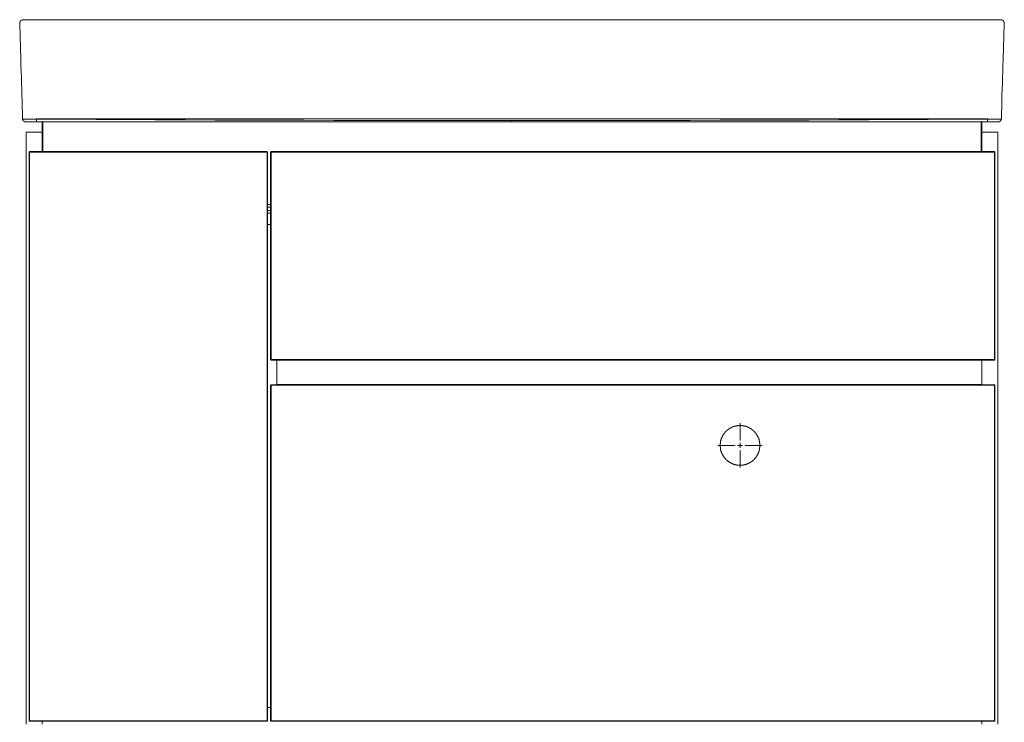
# Model space of a CAD drawing. Units: inches. Extents: x -333 to 3077, y -1279 to 1308.
# Drawn here: x 520 to 1517, y -797 to -86 of the extents above; entities that cross this region are included whole.
import ezdxf

# ---------------------------------------------------------------- set-up
doc = ezdxf.new("R2010")
doc.units = ezdxf.units.IN
doc.header["$MEASUREMENT"] = 0
doc.layers.add('图层 1', color=7, linetype='Continuous')

msp = doc.modelspace()

# ---------------------------------------------------------------- linework, layer by layer
at = {"layer": '图层 1', "color": 7, "lineweight": 9}
for points in [[(524.17, -86.14), (524.01, -86.14), (523.86, -86.14), (523.71, -86.14), (523.55, -86.14), (523.4, -86.14), (523.23, -86.14), (523.23, -86.3), (523.08, -86.3), (522.92, -86.3), (522.77, -86.3), (522.77, -86.46), (522.6, -86.46), (522.44, -86.46), (522.44, -86.62), (522.3, -86.62), (522.13, -86.62), (522.13, -86.77), (521.98, -86.77), (521.82, -86.77), (521.82, -86.93), (521.66, -86.93), (521.66, -87.09), (521.5, -87.09), (521.5, -87.25), (521.35, -87.25), (521.35, -87.41), (521.19, -87.41), (521.19, -87.56), (521.04, -87.56), (521.04, -87.72), (520.88, -87.72), (520.88, -87.87), (520.88, -88.03), (520.72, -88.03), (520.72, -88.19), (520.72, -88.35), (520.56, -88.35), (520.56, -88.51), (520.56, -88.66), (520.41, -88.66), (520.41, -88.82), (520.41, -88.98), (520.41, -89.14), (520.25, -89.3), (520.25, -89.45), (520.25, -89.61), (520.25, -89.76), (520.25, -89.92), (520.25, -90.07), (520.25, -90.23)], [(524.17, -86.14), (524.33, -86.14), (524.49, -86.14), (524.65, -86.14), (524.8, -86.14), (524.96, -86.14), (525.12, -86.14), (525.28, -86.14), (525.43, -86.14), (525.59, -86.14), (525.75, -86.14), (525.9, -86.14), (526.06, -86.14), (526.22, -86.14), (526.38, -86.14), (526.54, -86.14), (526.69, -86.14), (526.85, -86.14), (527, -86.14), (527.16, -86.14), (527.32, -86.14), (527.48, -86.14), (527.64, -86.14), (527.79, -86.14), (527.95, -86.14), (528.11, -86.14), (528.27, -86.14), (528.42, -86.14), (528.58, -86.14), (528.74, -86.14), (528.89, -86.14), (529.05, -86.14), (529.21, -86.14), (529.37, -86.14), (529.53, -86.14), (529.68, -86.14), (529.84, -86.14), (529.98, -86.14), (530.16, -86.14), (530.31, -86.14), (530.47, -86.14), (530.62, -86.14), (530.78, -86.14), (530.93, -86.14), (531.09, -86.14), (531.24, -86.14), (531.4, -86.14), (531.56, -86.14), (531.72, -86.14), (531.87, -86.14), (532.03, -86.14), (532.19, -86.14), (532.35, -86.14), (532.51, -86.14), (532.82, -86.14), (532.97, -86.14), (533.29, -86.14), (533.76, -86.14)], [(533.76, -86.14), (533.29, -86.14), (532.97, -86.14), (532.82, -86.14), (532.51, -86.14), (532.35, -86.14), (532.19, -86.14), (532.03, -86.14), (531.87, -86.14), (531.72, -86.14), (531.56, -86.14), (531.4, -86.14), (531.24, -86.14), (531.09, -86.14), (530.93, -86.14), (530.78, -86.14), (530.62, -86.14), (530.47, -86.14), (530.31, -86.14), (530.16, -86.14), (529.98, -86.14), (529.84, -86.14), (529.68, -86.14), (529.53, -86.14), (529.37, -86.14), (529.21, -86.14), (529.05, -86.14), (528.89, -86.14), (528.74, -86.14), (528.58, -86.14), (528.42, -86.14), (528.27, -86.14), (528.11, -86.14), (527.95, -86.14), (527.79, -86.14), (527.64, -86.14), (527.48, -86.14), (527.32, -86.14), (527.16, -86.14), (527, -86.14), (526.85, -86.14), (526.69, -86.14), (526.54, -86.14), (526.38, -86.14), (526.22, -86.14), (526.06, -86.14), (525.9, -86.14), (525.75, -86.14), (525.59, -86.14), (525.43, -86.14), (525.28, -86.14), (525.12, -86.14), (524.96, -86.14), (524.8, -86.14), (524.65, -86.14), (524.49, -86.14), (524.33, -86.14), (524.17, -86.14)], [(533.76, -86.14), (563.79, -86.14), (578.87, -86.14), (593.96, -86.14), (608.89, -86.14), (623.98, -86.14), (639.06, -86.14), (654.16, -86.14), (669.25, -86.14), (684.34, -86.14), (699.59, -86.14), (714.68, -86.14), (745, -86.14), (775.34, -86.14), (805.68, -86.14), (836.01, -86.14), (866.35, -86.14), (896.84, -86.14), (927.33, -86.14), (957.67, -86.14), (1018.64, -86.14)], [(1018.64, -86.14), (957.67, -86.14), (927.33, -86.14), (896.84, -86.14), (866.35, -86.14), (836.01, -86.14), (805.68, -86.14), (775.34, -86.14), (745, -86.14), (714.68, -86.14), (699.59, -86.14), (684.34, -86.14), (669.25, -86.14), (654.16, -86.14), (639.06, -86.14), (623.98, -86.14), (608.89, -86.14), (593.96, -86.14), (578.87, -86.14), (563.79, -86.14), (533.76, -86.14)], [(1018.64, -86.14), (1079.47, -86.14), (1109.97, -86.14), (1140.46, -86.14), (1170.79, -86.14), (1201.28, -86.14), (1231.61, -86.14), (1261.95, -86.14), (1292.28, -86.14), (1322.61, -86.14), (1337.7, -86.14), (1352.79, -86.14), (1367.89, -86.14), (1382.97, -86.14), (1398.07, -86.14), (1413.16, -86.14), (1428.25, -86.14), (1443.33, -86.14), (1458.42, -86.14), (1473.35, -86.14), (1503.37, -86.14)], [(1503.37, -86.14), (1473.35, -86.14), (1458.42, -86.14), (1443.33, -86.14), (1428.25, -86.14), (1413.16, -86.14), (1398.07, -86.14), (1382.97, -86.14), (1367.89, -86.14), (1352.79, -86.14), (1337.7, -86.14), (1322.61, -86.14), (1292.28, -86.14), (1261.95, -86.14), (1231.61, -86.14), (1201.28, -86.14), (1170.79, -86.14), (1140.46, -86.14), (1109.97, -86.14), (1079.47, -86.14), (1018.64, -86.14)], [(1503.37, -86.14), (1503.84, -86.14), (1504.16, -86.14), (1504.47, -86.14), (1504.63, -86.14), (1504.94, -86.14), (1505.1, -86.14), (1505.26, -86.14), (1505.42, -86.14), (1505.58, -86.14), (1505.73, -86.14), (1505.89, -86.14), (1506.04, -86.14), (1506.2, -86.14), (1506.36, -86.14), (1506.52, -86.14), (1506.68, -86.14), (1506.82, -86.14), (1506.99, -86.14), (1507.15, -86.14), (1507.3, -86.14), (1507.46, -86.14), (1507.61, -86.14), (1507.77, -86.14), (1507.93, -86.14), (1508.09, -86.14), (1508.25, -86.14), (1508.4, -86.14), (1508.56, -86.14), (1508.71, -86.14), (1508.87, -86.14), (1509.02, -86.14), (1509.19, -86.14), (1509.35, -86.14), (1509.5, -86.14), (1509.66, -86.14), (1509.82, -86.14), (1509.98, -86.14), (1510.14, -86.14), (1510.29, -86.14), (1510.44, -86.14), (1510.6, -86.14), (1510.75, -86.14), (1510.92, -86.14), (1511.06, -86.14), (1511.24, -86.14), (1511.39, -86.14), (1511.55, -86.14), (1511.7, -86.14), (1511.85, -86.14), (1512.01, -86.14), (1512.17, -86.14), (1512.33, -86.14), (1512.49, -86.14), (1512.64, -86.14), (1512.8, -86.14), (1512.95, -86.14)], [(1503.37, -86.14), (1503.84, -86.14), (1504.16, -86.14), (1504.47, -86.14), (1504.63, -86.14), (1504.94, -86.14), (1505.1, -86.14), (1505.26, -86.14), (1505.42, -86.14), (1505.58, -86.14), (1505.73, -86.14), (1505.89, -86.14), (1506.04, -86.14), (1506.2, -86.14), (1506.36, -86.14), (1506.52, -86.14), (1506.68, -86.14), (1506.82, -86.14), (1506.99, -86.14), (1507.15, -86.14), (1507.3, -86.14), (1507.46, -86.14), (1507.61, -86.14), (1507.77, -86.14), (1507.93, -86.14), (1508.09, -86.14), (1508.25, -86.14), (1508.4, -86.14), (1508.56, -86.14), (1508.71, -86.14), (1508.87, -86.14), (1509.02, -86.14), (1509.19, -86.14), (1509.35, -86.14), (1509.5, -86.14), (1509.66, -86.14), (1509.82, -86.14), (1509.98, -86.14), (1510.14, -86.14), (1510.29, -86.14), (1510.44, -86.14), (1510.6, -86.14), (1510.75, -86.14), (1510.92, -86.14), (1511.06, -86.14), (1511.24, -86.14), (1511.39, -86.14), (1511.55, -86.14), (1511.7, -86.14), (1511.85, -86.14), (1512.01, -86.14), (1512.17, -86.14), (1512.33, -86.14), (1512.49, -86.14), (1512.64, -86.14), (1512.8, -86.14), (1512.95, -86.14)], [(1517.04, -90.23), (1517.04, -90.07), (1517.04, -89.92), (1517.04, -89.76), (1517.04, -89.61), (1516.89, -89.61), (1516.89, -89.45), (1516.89, -89.3), (1516.89, -89.14), (1516.89, -88.98), (1516.89, -88.82), (1516.73, -88.82), (1516.73, -88.66), (1516.73, -88.51), (1516.57, -88.51), (1516.57, -88.35), (1516.57, -88.19), (1516.41, -88.19), (1516.41, -88.03), (1516.41, -87.87), (1516.26, -87.87), (1516.26, -87.72), (1516.1, -87.72), (1516.1, -87.56), (1516.1, -87.41), (1515.94, -87.41), (1515.94, -87.25), (1515.78, -87.25), (1515.78, -87.09), (1515.62, -87.09), (1515.62, -86.93), (1515.47, -86.93), (1515.31, -86.93), (1515.31, -86.77), (1515.15, -86.77), (1515.15, -86.62), (1515, -86.62), (1514.84, -86.62), (1514.84, -86.46), (1514.68, -86.46), (1514.52, -86.46), (1514.52, -86.3), (1514.37, -86.3), (1514.21, -86.3), (1514.05, -86.3), (1514.05, -86.14), (1513.9, -86.14), (1513.74, -86.14), (1513.59, -86.14), (1513.43, -86.14), (1513.27, -86.14), (1513.11, -86.14), (1512.95, -86.14)], [(520.25, -90.23), (520.56, -90.23)], [(523.23, -186.61), (523.08, -180.48), (522.92, -174.51), (522.6, -168.53), (522.44, -162.56), (522.3, -156.57), (522.13, -150.45), (521.98, -144.48), (521.66, -138.5), (521.5, -132.37), (521.35, -126.39), (521.04, -114.29), (520.56, -102.34), (520.25, -90.23)], [(520.25, -90.23), (520.56, -102.34), (521.04, -114.29), (521.35, -126.39), (521.5, -132.37), (521.66, -138.5), (521.98, -144.48), (522.13, -150.45), (522.3, -156.57), (522.44, -162.56), (522.6, -168.53), (522.92, -174.51), (523.08, -180.48), (523.23, -186.61)], [(1517.04, -90.23), (1516.57, -102.34), (1516.26, -114.45), (1515.78, -126.39), (1515.62, -132.53), (1515.47, -138.5), (1515.31, -144.48), (1515.15, -150.61), (1515, -156.57), (1514.68, -162.56), (1514.52, -168.69), (1514.37, -174.66), (1514.21, -180.64), (1514.05, -186.61)], [(1514.05, -186.61), (1514.21, -180.64), (1514.37, -174.66), (1514.52, -168.69), (1514.68, -162.56), (1515, -156.57), (1515.15, -150.61), (1515.31, -144.48), (1515.47, -138.5), (1515.62, -132.53), (1515.78, -126.39), (1516.26, -114.45), (1516.57, -102.34), (1517.04, -90.23)], [(523.23, -186.61), (523.55, -186.61)], [(523.23, -186.61), (523.4, -186.61), (523.55, -186.61), (523.55, -186.77), (523.71, -186.77), (523.86, -186.77), (524.01, -186.77), (524.17, -186.77), (524.33, -186.77), (524.49, -186.77), (524.65, -186.77), (524.8, -186.77), (524.96, -186.77), (525.12, -186.77), (525.28, -186.77), (525.43, -186.77), (525.59, -186.77), (525.75, -186.77), (525.9, -186.77), (526.06, -186.77), (526.22, -186.77), (526.38, -186.77), (526.54, -186.77), (526.54, -186.93), (526.69, -186.93), (526.85, -186.93), (527, -186.93), (527.16, -186.93), (527.32, -186.93), (527.48, -186.93), (527.64, -186.93), (527.79, -186.93), (527.95, -186.93), (528.11, -186.93), (528.27, -186.93), (528.42, -186.93), (528.58, -186.93), (528.74, -186.93), (528.89, -186.93), (529.05, -186.93), (529.21, -186.93), (529.37, -186.93), (529.53, -186.93), (529.68, -186.93), (529.84, -186.93), (529.98, -186.93), (530.16, -186.93), (530.31, -186.93), (530.47, -186.93), (530.62, -186.93), (530.93, -186.93), (531.09, -186.93), (531.24, -186.93), (531.4, -186.93), (531.56, -186.93), (531.72, -186.93), (531.87, -186.93), (532.03, -186.93), (532.19, -186.93), (532.35, -186.93), (532.51, -186.93), (532.66, -186.93), (532.82, -186.93), (532.97, -186.93), (533.13, -186.93), (533.29, -186.93), (533.45, -186.93), (533.76, -186.93), (533.92, -186.93), (534.08, -186.93), (534.24, -186.93), (534.4, -186.93), (534.71, -186.93), (535.02, -186.93), (535.5, -186.93), (535.81, -186.93), (536.12, -186.93), (536.44, -186.93), (536.91, -186.93), (537.23, -186.93)], [(526.22, -189.6), (526.06, -189.6), (525.9, -189.44), (525.75, -189.44), (525.59, -189.44), (525.43, -189.44), (525.28, -189.44), (525.28, -189.28), (525.12, -189.28), (524.96, -189.28), (524.8, -189.28), (524.8, -189.13), (524.65, -189.13), (524.65, -188.97), (524.49, -188.97), (524.33, -188.97), (524.33, -188.82), (524.17, -188.82), (524.17, -188.66), (524.01, -188.66), (524.01, -188.5), (523.86, -188.5), (523.86, -188.34), (523.71, -188.18), (523.71, -188.03), (523.55, -188.03), (523.55, -187.87), (523.55, -187.71), (523.4, -187.71), (523.4, -187.55), (523.4, -187.39), (523.4, -187.24), (523.4, -187.08), (523.23, -187.08), (523.23, -186.93), (523.23, -186.77), (523.23, -186.61)], [(523.23, -186.61), (523.55, -186.61)], [(526.22, -189.6), (526.06, -189.6), (525.9, -189.44), (525.75, -189.44), (525.59, -189.44), (525.43, -189.44), (525.28, -189.44), (525.28, -189.28), (525.12, -189.28), (524.96, -189.28), (524.8, -189.28), (524.8, -189.13), (524.65, -189.13), (524.65, -188.97), (524.49, -188.97), (524.33, -188.97), (524.33, -188.82), (524.17, -188.82), (524.17, -188.66), (524.01, -188.66), (524.01, -188.5), (523.86, -188.5), (523.86, -188.34), (523.71, -188.18), (523.71, -188.03), (523.55, -188.03), (523.55, -187.87), (523.55, -187.71), (523.4, -187.71), (523.4, -187.55), (523.4, -187.39), (523.4, -187.24), (523.4, -187.08), (523.23, -187.08), (523.23, -186.93), (523.23, -186.77), (523.23, -186.61)], [(537.23, -186.93), (537.38, -186.93)], [(537.23, -189.6), (537.23, -189.44), (537.23, -189.28), (537.23, -189.13), (537.23, -188.97), (537.23, -188.82), (537.23, -188.66), (537.23, -188.5), (537.23, -188.34), (537.23, -188.18), (537.23, -188.03), (537.23, -187.87), (537.23, -187.71), (537.23, -187.55), (537.23, -187.39), (537.23, -187.24), (537.23, -187.08), (537.23, -186.93)], [(1018.64, -186.61), (537.38, -186.61)], [(537.38, -186.93), (537.38, -186.61)], [(1018.64, -188.03), (958.44, -188.03), (898.25, -188.03), (838.2, -188.03), (808.03, -187.87), (778.02, -187.87), (747.99, -187.71), (717.81, -187.71), (687.79, -187.55), (657.78, -187.39), (597.58, -187.24), (537.38, -186.93)], [(1499.91, -186.61), (1018.64, -186.61)], [(1500.06, -186.93), (1439.87, -187.24), (1379.68, -187.39), (1349.66, -187.55), (1319.48, -187.71), (1289.45, -187.71), (1259.27, -187.87), (1229.26, -187.87), (1199.08, -188.03), (1139.04, -188.03), (1078.85, -188.03), (1018.64, -188.03)], [(1018.64, -188.03), (1018.64, -189.6)], [(1499.91, -186.61), (1500.06, -186.93)], [(1514.05, -186.61), (1513.9, -186.61), (1513.74, -186.61), (1513.74, -186.77), (1513.59, -186.77), (1513.43, -186.77), (1513.27, -186.77), (1513.11, -186.77), (1512.95, -186.77), (1512.8, -186.77), (1512.64, -186.77), (1512.49, -186.77), (1512.33, -186.77), (1512.17, -186.77), (1512.01, -186.77), (1511.85, -186.77), (1511.7, -186.77), (1511.55, -186.77), (1511.39, -186.77), (1511.24, -186.77), (1511.06, -186.77), (1510.92, -186.77), (1510.75, -186.77), (1510.6, -186.93), (1510.44, -186.93), (1510.29, -186.93), (1510.14, -186.93), (1509.98, -186.93), (1509.82, -186.93), (1509.66, -186.93), (1509.5, -186.93), (1509.35, -186.93), (1509.19, -186.93), (1509.02, -186.93), (1508.87, -186.93), (1508.71, -186.93), (1508.56, -186.93), (1508.4, -186.93), (1508.25, -186.93), (1508.09, -186.93), (1507.93, -186.93), (1507.77, -186.93), (1507.61, -186.93), (1507.46, -186.93), (1507.3, -186.93), (1507.15, -186.93), (1506.99, -186.93), (1506.82, -186.93), (1506.68, -186.93), (1506.52, -186.93), (1506.36, -186.93), (1506.2, -186.93), (1506.04, -186.93), (1505.89, -186.93), (1505.73, -186.93), (1505.58, -186.93), (1505.42, -186.93), (1505.26, -186.93), (1505.1, -186.93), (1504.94, -186.93), (1504.79, -186.93), (1504.63, -186.93), (1504.31, -186.93), (1504.16, -186.93), (1504, -186.93), (1503.84, -186.93), (1503.69, -186.93), (1503.53, -186.93), (1503.37, -186.93), (1503.21, -186.93), (1503.05, -186.93), (1502.9, -186.93), (1502.43, -186.93), (1502.11, -186.93), (1501.8, -186.93), (1501.48, -186.93), (1500.7, -186.93), (1500.06, -186.93)], [(1500.06, -189.6), (1500.06, -189.44), (1500.06, -189.28), (1500.06, -189.13), (1500.06, -188.97), (1500.06, -188.82), (1500.06, -188.66), (1500.06, -188.5), (1500.06, -188.34), (1500.06, -188.18), (1500.06, -188.03), (1500.06, -187.87), (1500.06, -187.71), (1500.06, -187.55), (1500.06, -187.39), (1500.06, -187.24), (1500.06, -187.08), (1500.06, -186.93)], [(1514.05, -186.61), (1513.9, -186.77), (1513.9, -186.93), (1513.9, -187.08), (1513.9, -187.24), (1513.9, -187.39), (1513.74, -187.55), (1513.74, -187.71), (1513.74, -187.87), (1513.59, -187.87), (1513.59, -188.03), (1513.59, -188.18), (1513.43, -188.18), (1513.43, -188.34), (1513.27, -188.34), (1513.27, -188.5), (1513.11, -188.66), (1512.95, -188.82), (1512.8, -188.82), (1512.8, -188.97), (1512.64, -188.97), (1512.64, -189.13), (1512.49, -189.13), (1512.33, -189.13), (1512.33, -189.28), (1512.17, -189.28), (1512.01, -189.28), (1512.01, -189.44), (1511.85, -189.44), (1511.7, -189.44), (1511.55, -189.44), (1511.39, -189.44), (1511.24, -189.44), (1511.24, -189.6), (1511.06, -189.6), (1510.92, -189.6)], [(1510.92, -189.6), (1511.06, -189.6), (1511.24, -189.6), (1511.24, -189.44), (1511.39, -189.44), (1511.55, -189.44), (1511.7, -189.44), (1511.85, -189.44), (1512.01, -189.44), (1512.01, -189.28), (1512.17, -189.28), (1512.33, -189.28), (1512.33, -189.13), (1512.49, -189.13), (1512.64, -189.13), (1512.64, -188.97), (1512.8, -188.97), (1512.8, -188.82), (1512.95, -188.82), (1513.11, -188.66), (1513.27, -188.5), (1513.27, -188.34), (1513.43, -188.34), (1513.43, -188.18), (1513.59, -188.18), (1513.59, -188.03), (1513.59, -187.87), (1513.74, -187.87), (1513.74, -187.71), (1513.74, -187.55), (1513.9, -187.39), (1513.9, -187.24), (1513.9, -187.08), (1513.9, -186.93), (1513.9, -186.77), (1514.05, -186.61)], [(537.23, -189.6), (536.12, -189.6), (535.81, -189.6), (535.5, -189.6), (535.34, -189.6), (535.02, -189.6), (534.71, -189.6), (534.55, -189.6), (534.4, -189.6), (534.24, -189.6), (534.08, -189.6), (533.92, -189.6), (533.76, -189.6), (533.61, -189.6), (533.45, -189.6), (533.29, -189.6), (533.13, -189.6), (532.97, -189.6), (532.82, -189.6), (532.66, -189.6), (532.51, -189.6), (532.35, -189.6), (532.19, -189.6), (532.03, -189.6), (531.87, -189.6), (531.72, -189.6), (531.56, -189.6), (531.4, -189.6), (531.24, -189.6), (531.09, -189.6), (530.93, -189.6), (530.78, -189.6), (530.62, -189.6), (530.47, -189.6), (530.31, -189.6), (530.16, -189.6), (529.98, -189.6), (529.84, -189.6), (529.68, -189.6), (529.53, -189.6), (529.37, -189.6), (529.21, -189.6), (529.05, -189.6), (528.89, -189.6), (528.74, -189.6), (528.58, -189.6), (528.42, -189.6), (528.27, -189.6), (528.11, -189.6), (527.95, -189.6), (527.79, -189.6), (527.64, -189.6), (527.48, -189.6), (527.32, -189.6), (527.16, -189.6), (527, -189.6), (526.85, -189.6), (526.69, -189.6), (526.54, -189.6), (526.38, -189.6), (526.22, -189.6)], [(1018.64, -189.6), (537.23, -189.6)], [(1018.64, -189.6), (537.23, -189.6)], [(542.88, -189.6), (542.88, -200.13)], [(543.36, -219.63), (543.36, -189.6)], [(543.83, -189.6), (543.83, -219.63)], [(1500.06, -189.6), (1018.64, -189.6)], [(1500.06, -189.6), (1018.64, -189.6)], [(1493.46, -219.63), (1493.46, -189.6)], [(1493.94, -189.6), (1493.94, -219.63)], [(1494.41, -189.6), (1494.41, -200.13)], [(1510.92, -189.6), (1509.82, -189.6), (1509.66, -189.6), (1509.35, -189.6), (1509.02, -189.6), (1508.71, -189.6), (1508.4, -189.6), (1508.25, -189.6), (1508.09, -189.6), (1507.93, -189.6), (1507.77, -189.6), (1507.61, -189.6), (1507.46, -189.6), (1507.3, -189.6), (1507.15, -189.6), (1506.99, -189.6), (1506.82, -189.6), (1506.68, -189.6), (1506.52, -189.6), (1506.36, -189.6), (1506.2, -189.6), (1506.04, -189.6), (1505.89, -189.6), (1505.73, -189.6), (1505.58, -189.6), (1505.42, -189.6), (1505.26, -189.6), (1505.1, -189.6), (1504.94, -189.6), (1504.79, -189.6), (1504.63, -189.6), (1504.47, -189.6), (1504.31, -189.6), (1504.16, -189.6), (1504, -189.6), (1503.84, -189.6), (1503.69, -189.6), (1503.53, -189.6), (1503.37, -189.6), (1503.21, -189.6), (1503.05, -189.6), (1502.9, -189.6), (1502.74, -189.6), (1502.59, -189.6), (1502.43, -189.6), (1502.27, -189.6), (1502.11, -189.6), (1501.95, -189.6), (1501.8, -189.6), (1501.64, -189.6), (1501.48, -189.6), (1501.32, -189.6), (1501.17, -189.6), (1501.01, -189.6), (1500.85, -189.6), (1500.7, -189.6), (1500.54, -189.6), (1500.38, -189.6), (1500.22, -189.6), (1500.06, -189.6)], [(526.69, -200.13), (526.69, -799.32)], [(542.88, -200.13), (526.69, -200.13)], [(542.88, -200.13), (542.88, -219.63)], [(1494.41, -200.13), (1494.41, -219.63)], [(1510.44, -200.13), (1494.41, -200.13)], [(1510.44, -200.13), (1510.44, -799.32)], [(543.36, -218.69), (542.88, -218.69)], [(1494.41, -218.69), (1493.94, -218.69)], [(530.31, -219.63), (530.16, -219.63), (530.16, -219.79), (529.98, -219.79), (529.84, -219.79), (529.84, -219.95), (529.84, -220.1), (529.84, -220.26)], [(529.84, -795.86), (529.84, -220.26)], [(530.31, -220.26), (529.84, -220.26)], [(530.31, -219.63), (530.31, -220.26)], [(530.31, -219.63), (770.62, -219.63)], [(530.31, -220.26), (530.31, -795.86)], [(770.62, -220.26), (530.31, -220.26)], [(770.62, -220.26), (770.62, -219.63)], [(771.26, -220.26), (771.26, -220.1), (771.1, -220.1), (771.1, -219.95), (771.1, -219.79), (770.94, -219.79), (770.78, -219.79), (770.78, -219.63), (770.62, -219.63)], [(770.62, -795.86), (770.62, -220.26)], [(771.26, -220.26), (770.62, -220.26)], [(771.26, -220.26), (771.26, -795.86)], [(774.71, -219.63), (774.55, -219.63), (774.55, -219.79), (774.4, -219.79), (774.24, -219.79), (774.24, -219.95), (774.24, -220.1), (774.24, -220.26)], [(774.24, -430.15), (774.24, -220.26)], [(774.71, -220.26), (774.24, -220.26)], [(774.71, -219.63), (774.71, -220.26)], [(774.71, -219.63), (1506.99, -219.63)], [(1506.99, -220.26), (774.71, -220.26)], [(774.71, -220.26), (774.71, -430.15)], [(1506.99, -220.26), (1506.99, -219.63)], [(1507.46, -220.26), (1507.46, -220.1), (1507.46, -219.95), (1507.3, -219.95), (1507.3, -219.79), (1507.15, -219.79), (1507.15, -219.63), (1506.99, -219.63)], [(1507.46, -220.26), (1506.99, -220.26)], [(1506.99, -430.15), (1506.99, -220.26)], [(1507.46, -220.26), (1507.46, -430.15)], [(771.26, -273.25), (774.24, -273.25)], [(774.24, -275.91), (771.26, -275.91)], [(771.26, -279.22), (774.24, -279.22)], [(774.24, -282.05), (771.26, -282.05)], [(774.24, -293.53), (771.26, -293.53)], [(774.24, -430.15), (774.24, -430.31), (774.24, -430.47), (774.4, -430.47), (774.4, -430.62), (774.55, -430.62), (774.71, -430.62)], [(774.71, -430.15), (774.24, -430.15)], [(774.71, -430.15), (1506.99, -430.15)], [(774.71, -430.15), (774.71, -430.62)], [(1506.99, -430.62), (774.71, -430.62)], [(780.68, -430.62), (780.68, -455.78)], [(780.68, -455.32), (780.68, -430.62)], [(1494.41, -430.62), (1494.41, -455.78)], [(1506.99, -430.15), (1506.99, -430.62)], [(1506.99, -430.15), (1507.46, -430.15)], [(1506.99, -430.62), (1507.15, -430.62), (1507.3, -430.62), (1507.3, -430.47), (1507.46, -430.47), (1507.46, -430.31), (1507.46, -430.15)], [(774.71, -455.78), (774.55, -455.78), (774.4, -455.78), (774.4, -455.95), (774.24, -455.95), (774.24, -456.1), (774.24, -456.26)], [(774.71, -456.26), (774.24, -456.26)], [(774.24, -795.86), (774.24, -456.26)], [(774.71, -455.78), (774.71, -456.26)], [(774.71, -455.78), (1506.99, -455.78)], [(774.71, -456.26), (774.71, -795.86)], [(1506.99, -456.26), (774.71, -456.26)], [(1494.41, -455.32), (780.68, -455.32)], [(795.77, -455.78), (795.77, -455.32)], [(797.82, -455.78), (797.82, -455.32)], [(1339.75, -455.32), (1339.75, -455.78)], [(1420.07, -455.32), (1420.07, -455.78)], [(1506.99, -456.26), (1506.99, -455.78)], [(1507.46, -456.26), (1507.46, -456.1), (1507.46, -455.95), (1507.3, -455.95), (1507.3, -455.78), (1507.15, -455.78), (1506.99, -455.78)], [(1506.99, -795.86), (1506.99, -456.26)], [(1507.46, -456.26), (1506.99, -456.26)], [(1507.46, -456.26), (1507.46, -795.86)], [(1269.5, -517.1), (1269.5, -516.79), (1269.5, -516.63), (1269.5, -516.47), (1269.5, -516.15), (1269.5, -516.01), (1269.5, -515.85), (1269.5, -515.53), (1269.5, -515.38), (1269.5, -515.22), (1269.5, -514.9), (1269.5, -514.74), (1269.34, -514.59), (1269.34, -514.27), (1269.34, -514.12), (1269.34, -513.96), (1269.34, -513.64), (1269.18, -513.49), (1269.18, -513.33), (1269.18, -513.01), (1269.18, -512.86), (1269.03, -512.7), (1269.03, -512.54), (1269.03, -512.23), (1268.87, -512.07), (1268.87, -511.91), (1268.87, -511.6), (1268.71, -511.44), (1268.71, -511.29), (1268.71, -511.13), (1268.55, -510.81), (1268.55, -510.66), (1268.4, -510.5), (1268.4, -510.18), (1268.24, -510.03), (1268.24, -509.87), (1268.08, -509.71), (1268.08, -509.4), (1267.93, -509.24), (1267.93, -509.08), (1267.77, -508.94), (1267.77, -508.77), (1267.61, -508.46), (1267.61, -508.3), (1267.45, -508.15), (1267.3, -507.98), (1267.3, -507.83), (1267.14, -507.51), (1267.14, -507.35), (1266.98, -507.2), (1266.82, -507.05), (1266.82, -506.88), (1266.66, -506.73), (1266.51, -506.41), (1266.51, -506.25), (1266.35, -506.1), (1266.19, -505.94), (1266.04, -505.78), (1266.04, -505.62), (1265.88, -505.47), (1265.72, -505.31), (1265.56, -505.15), (1265.41, -504.84), (1265.41, -504.68), (1265.25, -504.52), (1265.09, -504.37), (1264.93, -504.21), (1264.77, -504.05), (1264.63, -503.89), (1264.63, -503.73), (1264.46, -503.58), (1264.31, -503.42), (1264.15, -503.27), (1263.99, -503.11), (1263.84, -502.95), (1263.68, -502.79), (1263.53, -502.63), (1263.37, -502.48), (1263.21, -502.48), (1263.05, -502.32), (1262.89, -502.17), (1262.74, -502), (1262.58, -501.85), (1262.42, -501.69), (1262.26, -501.53), (1262.1, -501.38), (1261.95, -501.38), (1261.79, -501.22), (1261.64, -501.07), (1261.48, -500.91), (1261.32, -500.75), (1261.16, -500.75), (1261, -500.6), (1260.69, -500.44), (1260.53, -500.28), (1260.37, -500.28), (1260.21, -500.12), (1260.06, -499.97), (1259.9, -499.81), (1259.75, -499.81), (1259.59, -499.65), (1259.27, -499.49), (1259.13, -499.49), (1258.96, -499.34), (1258.81, -499.18), (1258.65, -499.18), (1258.33, -499.02), (1258.19, -499.02), (1258.03, -498.87), (1257.86, -498.87), (1257.72, -498.71), (1257.4, -498.55), (1257.24, -498.55), (1257.08, -498.39), (1256.93, -498.39), (1256.62, -498.24), (1256.46, -498.24), (1256.3, -498.08), (1256.14, -498.08), (1255.83, -498.08), (1255.67, -497.92), (1255.51, -497.92), (1255.35, -497.76), (1255.04, -497.76), (1254.88, -497.76), (1254.73, -497.61), (1254.41, -497.61), (1254.25, -497.61), (1254.09, -497.44), (1253.94, -497.44), (1253.62, -497.44), (1253.46, -497.29), (1253.31, -497.29), (1252.99, -497.29), (1252.84, -497.29), (1252.68, -497.29), (1252.36, -497.14), (1252.21, -497.14), (1252.05, -497.14), (1251.73, -497.14), (1251.57, -497.14), (1251.42, -496.98), (1251.1, -496.98), (1250.95, -496.98), (1250.79, -496.98), (1250.47, -496.98), (1250.33, -496.98), (1250.17, -496.98), (1249.85, -496.98), (1249.69, -496.98), (1249.54, -496.98), (1249.22, -496.98), (1249.06, -496.98), (1248.9, -496.98), (1248.59, -496.98), (1248.44, -496.98), (1248.28, -496.98), (1247.96, -496.98), (1247.8, -496.98), (1247.65, -496.98), (1247.34, -497.14), (1247.17, -497.14), (1247.01, -497.14), (1246.7, -497.14), (1246.55, -497.14), (1246.39, -497.29), (1246.07, -497.29), (1245.91, -497.29), (1245.76, -497.29), (1245.45, -497.29), (1245.29, -497.44), (1245.13, -497.44), (1244.97, -497.44), (1244.66, -497.61), (1244.5, -497.61), (1244.34, -497.61), (1244.02, -497.76), (1243.87, -497.76), (1243.71, -497.76), (1243.4, -497.92), (1243.26, -497.92), (1243.08, -498.08), (1242.94, -498.08), (1242.63, -498.08), (1242.46, -498.24), (1242.31, -498.24), (1242.15, -498.39), (1241.84, -498.39), (1241.67, -498.55), (1241.53, -498.55), (1241.36, -498.71), (1241.21, -498.87), (1240.89, -498.87), (1240.74, -499.02), (1240.58, -499.02), (1240.42, -499.18), (1240.26, -499.18), (1239.95, -499.34), (1239.79, -499.49), (1239.64, -499.49), (1239.48, -499.65), (1239.32, -499.81), (1239.16, -499.81), (1238.85, -499.97), (1238.69, -500.12), (1238.54, -500.28), (1238.38, -500.28), (1238.22, -500.44), (1238.06, -500.6), (1237.9, -500.75), (1237.75, -500.75), (1237.59, -500.91), (1237.27, -501.07), (1237.12, -501.22), (1236.96, -501.38), (1236.8, -501.38), (1236.65, -501.53), (1236.49, -501.69), (1236.33, -501.85), (1236.17, -502), (1236.01, -502.17), (1235.86, -502.32), (1235.7, -502.48), (1235.55, -502.48), (1235.39, -502.63), (1235.24, -502.79), (1235.08, -502.95), (1234.92, -503.11), (1234.92, -503.27), (1234.76, -503.42), (1234.6, -503.58), (1234.45, -503.73), (1234.29, -503.89), (1234.14, -504.05), (1233.98, -504.21), (1233.82, -504.37), (1233.82, -504.52), (1233.66, -504.68), (1233.5, -504.84), (1233.35, -505.15), (1233.19, -505.31), (1233.19, -505.47), (1233.03, -505.62), (1232.87, -505.78), (1232.71, -505.94), (1232.71, -506.1), (1232.56, -506.25), (1232.4, -506.41), (1232.25, -506.73), (1232.25, -506.88), (1232.09, -507.05), (1231.93, -507.2), (1231.93, -507.35), (1231.77, -507.51), (1231.61, -507.83), (1231.61, -507.98), (1231.46, -508.15), (1231.46, -508.3), (1231.3, -508.46), (1231.3, -508.77), (1231.14, -508.94), (1230.98, -509.08), (1230.98, -509.24), (1230.82, -509.4), (1230.82, -509.71), (1230.67, -509.87), (1230.67, -510.03), (1230.67, -510.18), (1230.51, -510.5), (1230.51, -510.66), (1230.36, -510.81), (1230.36, -511.13), (1230.2, -511.29), (1230.2, -511.44), (1230.2, -511.6), (1230.04, -511.91), (1230.04, -512.07), (1230.04, -512.23), (1229.88, -512.54), (1229.88, -512.7), (1229.88, -512.86), (1229.72, -513.01), (1229.72, -513.33), (1229.72, -513.49), (1229.72, -513.64), (1229.72, -513.96), (1229.57, -514.12), (1229.57, -514.27), (1229.57, -514.59), (1229.57, -514.74), (1229.57, -514.9), (1229.57, -515.22), (1229.41, -515.38), (1229.41, -515.53), (1229.41, -515.85), (1229.41, -516.01), (1229.41, -516.15), (1229.41, -516.47), (1229.41, -516.63), (1229.41, -516.79), (1229.41, -517.1), (1229.41, -517.25), (1229.41, -517.41), (1229.41, -517.73), (1229.41, -517.89), (1229.41, -518.04), (1229.41, -518.36), (1229.41, -518.52), (1229.41, -518.67), (1229.57, -518.99), (1229.57, -519.14), (1229.57, -519.3), (1229.57, -519.62), (1229.57, -519.77), (1229.57, -519.93), (1229.72, -520.25), (1229.72, -520.4), (1229.72, -520.57), (1229.72, -520.87), (1229.72, -521.03), (1229.88, -521.19), (1229.88, -521.5), (1229.88, -521.67), (1230.04, -521.82), (1230.04, -522.13), (1230.04, -522.29), (1230.2, -522.46), (1230.2, -522.6), (1230.2, -522.92), (1230.36, -523.08), (1230.36, -523.23), (1230.51, -523.4), (1230.51, -523.7), (1230.67, -523.86), (1230.67, -524.02), (1230.67, -524.33), (1230.82, -524.48), (1230.82, -524.65), (1230.98, -524.81), (1230.98, -524.96), (1231.14, -525.28), (1231.3, -525.43), (1231.3, -525.59), (1231.46, -525.75), (1231.46, -526.06), (1231.61, -526.22), (1231.61, -526.38), (1231.77, -526.53), (1231.93, -526.69), (1231.93, -526.85), (1232.09, -527.16), (1232.25, -527.32), (1232.25, -527.48), (1232.4, -527.64), (1232.56, -527.79), (1232.71, -527.95), (1232.71, -528.11), (1232.87, -528.42), (1233.03, -528.58), (1233.19, -528.74), (1233.19, -528.9), (1233.35, -529.05), (1233.5, -529.21), (1233.66, -529.37), (1233.82, -529.53), (1233.82, -529.68), (1233.98, -529.84), (1234.14, -530), (1234.29, -530.15), (1234.45, -530.31), (1234.6, -530.47), (1234.76, -530.63), (1234.92, -530.77), (1234.92, -530.93), (1235.08, -531.09), (1235.24, -531.25), (1235.39, -531.41), (1235.55, -531.56), (1235.7, -531.72), (1235.86, -531.88), (1236.01, -532.04), (1236.17, -532.2), (1236.33, -532.2), (1236.49, -532.35), (1236.65, -532.51), (1236.8, -532.66), (1236.96, -532.82), (1237.12, -532.98), (1237.27, -533.14), (1237.59, -533.14), (1237.75, -533.3), (1237.9, -533.45), (1238.06, -533.61), (1238.22, -533.61), (1238.38, -533.77), (1238.54, -533.92), (1238.69, -534.09), (1238.85, -534.09), (1239.16, -534.24), (1239.32, -534.4), (1239.48, -534.4), (1239.64, -534.55), (1239.79, -534.71), (1239.95, -534.71), (1240.26, -534.87), (1240.42, -535.02), (1240.58, -535.02), (1240.74, -535.19), (1240.89, -535.19), (1241.21, -535.34), (1241.36, -535.34), (1241.53, -535.5), (1241.67, -535.65), (1241.84, -535.65), (1242.15, -535.81), (1242.31, -535.81), (1242.46, -535.98), (1242.63, -535.98), (1242.94, -535.98), (1243.08, -536.13), (1243.26, -536.13), (1243.4, -536.28), (1243.71, -536.28), (1243.87, -536.28), (1244.02, -536.44), (1244.34, -536.44), (1244.5, -536.6), (1244.66, -536.6), (1244.97, -536.6), (1245.13, -536.6), (1245.29, -536.76), (1245.45, -536.76), (1245.76, -536.76), (1245.91, -536.76), (1246.07, -536.92), (1246.39, -536.92), (1246.55, -536.92), (1246.7, -536.92), (1247.01, -537.08), (1247.17, -537.08), (1247.34, -537.08), (1247.65, -537.08), (1247.8, -537.08), (1247.96, -537.08), (1248.28, -537.08), (1248.44, -537.08), (1248.59, -537.08), (1248.9, -537.08), (1249.06, -537.08), (1249.22, -537.23), (1249.54, -537.23), (1249.69, -537.23), (1249.85, -537.08), (1250.17, -537.08), (1250.33, -537.08), (1250.47, -537.08), (1250.79, -537.08), (1250.95, -537.08), (1251.1, -537.08), (1251.42, -537.08), (1251.57, -537.08), (1251.73, -537.08), (1252.05, -537.08), (1252.21, -536.92), (1252.36, -536.92), (1252.68, -536.92), (1252.84, -536.92), (1252.99, -536.76), (1253.31, -536.76), (1253.46, -536.76), (1253.62, -536.76), (1253.94, -536.6), (1254.09, -536.6), (1254.25, -536.6), (1254.41, -536.6), (1254.73, -536.44), (1254.88, -536.44), (1255.04, -536.28), (1255.35, -536.28), (1255.51, -536.28), (1255.67, -536.13), (1255.83, -536.13), (1256.14, -535.98), (1256.3, -535.98), (1256.46, -535.98), (1256.62, -535.81), (1256.93, -535.81), (1257.08, -535.65), (1257.24, -535.65), (1257.4, -535.5), (1257.72, -535.34), (1257.86, -535.34), (1258.03, -535.19), (1258.19, -535.19), (1258.33, -535.02), (1258.65, -535.02), (1258.81, -534.87), (1258.96, -534.71), (1259.13, -534.71), (1259.27, -534.55), (1259.59, -534.4), (1259.75, -534.4), (1259.9, -534.24), (1260.06, -534.09), (1260.21, -534.09), (1260.37, -533.92), (1260.53, -533.77), (1260.69, -533.61), (1261, -533.61), (1261.16, -533.45), (1261.32, -533.3), (1261.48, -533.14), (1261.64, -533.14), (1261.79, -532.98), (1261.95, -532.82), (1262.1, -532.66), (1262.26, -532.51), (1262.42, -532.35), (1262.58, -532.2), (1262.74, -532.2), (1262.89, -532.04), (1263.05, -531.88), (1263.21, -531.72), (1263.37, -531.56), (1263.53, -531.41), (1263.68, -531.25), (1263.84, -531.09), (1263.99, -530.93), (1264.15, -530.77), (1264.31, -530.63), (1264.46, -530.47), (1264.63, -530.31), (1264.63, -530.15), (1264.77, -530), (1264.93, -529.84), (1265.09, -529.68), (1265.25, -529.53), (1265.41, -529.37), (1265.41, -529.21), (1265.56, -529.05), (1265.72, -528.9), (1265.88, -528.74), (1266.04, -528.58), (1266.04, -528.42), (1266.19, -528.11), (1266.35, -527.95), (1266.51, -527.79), (1266.51, -527.64), (1266.66, -527.48), (1266.82, -527.32), (1266.82, -527.16), (1266.98, -526.85), (1267.14, -526.69), (1267.14, -526.53), (1267.3, -526.38), (1267.3, -526.22), (1267.45, -526.06), (1267.61, -525.75), (1267.61, -525.59), (1267.77, -525.43), (1267.77, -525.28), (1267.93, -524.96), (1267.93, -524.81), (1268.08, -524.65), (1268.08, -524.48), (1268.24, -524.33), (1268.24, -524.02), (1268.4, -523.86), (1268.4, -523.7), (1268.55, -523.4), (1268.55, -523.23), (1268.71, -523.08), (1268.71, -522.92), (1268.71, -522.6), (1268.87, -522.46), (1268.87, -522.29), (1268.87, -522.13), (1269.03, -521.82), (1269.03, -521.67), (1269.03, -521.5), (1269.18, -521.19), (1269.18, -521.03), (1269.18, -520.87), (1269.18, -520.57), (1269.34, -520.4), (1269.34, -520.25), (1269.34, -519.93), (1269.34, -519.77), (1269.34, -519.62), (1269.5, -519.3), (1269.5, -519.14), (1269.5, -518.99), (1269.5, -518.67), (1269.5, -518.52), (1269.5, -518.36), (1269.5, -518.04), (1269.5, -517.89), (1269.5, -517.73), (1269.5, -517.41), (1269.5, -517.25), (1269.5, -517.1), (1269.5, -517.1)], [(1249.54, -512.07), (1249.54, -494.45)], [(1244.5, -517.1), (1226.9, -517.1)], [(1249.54, -517.1), (1247.01, -517.1)], [(1249.54, -517.1), (1249.54, -514.59)], [(1249.54, -517.1), (1249.54, -519.62)], [(1249.54, -517.1), (1252.05, -517.1)], [(1254.57, -517.1), (1272.01, -517.1)], [(1249.54, -522.13), (1249.54, -539.58)], [(771.26, -782.34), (774.24, -782.34)], [(530.31, -795.86), (529.84, -795.86)], [(529.84, -795.86), (529.84, -796.02), (529.84, -796.17), (529.98, -796.17), (529.98, -796.34), (530.16, -796.34), (530.31, -796.34)], [(530.31, -795.86), (530.31, -796.34)], [(530.31, -795.86), (770.62, -795.86)], [(770.62, -796.34), (530.31, -796.34)], [(542.88, -796.34), (542.88, -799.32)], [(770.62, -795.86), (770.62, -796.34)], [(770.62, -795.86), (771.26, -795.86)], [(770.62, -796.34), (770.78, -796.34), (770.94, -796.34), (770.94, -796.17), (771.1, -796.17), (771.1, -796.02), (771.1, -795.86), (771.26, -795.86)], [(774.24, -795.86), (774.71, -795.86)], [(774.24, -795.86), (774.24, -796.02), (774.24, -796.17), (774.4, -796.17), (774.4, -796.34), (774.55, -796.34), (774.71, -796.34)], [(774.71, -796.34), (774.71, -795.86)], [(774.71, -795.86), (1506.99, -795.86)], [(1506.99, -796.34), (774.71, -796.34)], [(1494.41, -796.34), (1494.41, -799.32)], [(1506.99, -796.34), (1506.99, -795.86)], [(1507.46, -795.86), (1506.99, -795.86)], [(1506.99, -796.34), (1507.15, -796.34), (1507.3, -796.34), (1507.3, -796.17), (1507.46, -796.17), (1507.46, -796.02), (1507.46, -795.86)]]:
    msp.add_lwpolyline(points, dxfattribs=at)

doc.saveas('drawing.dxf')
